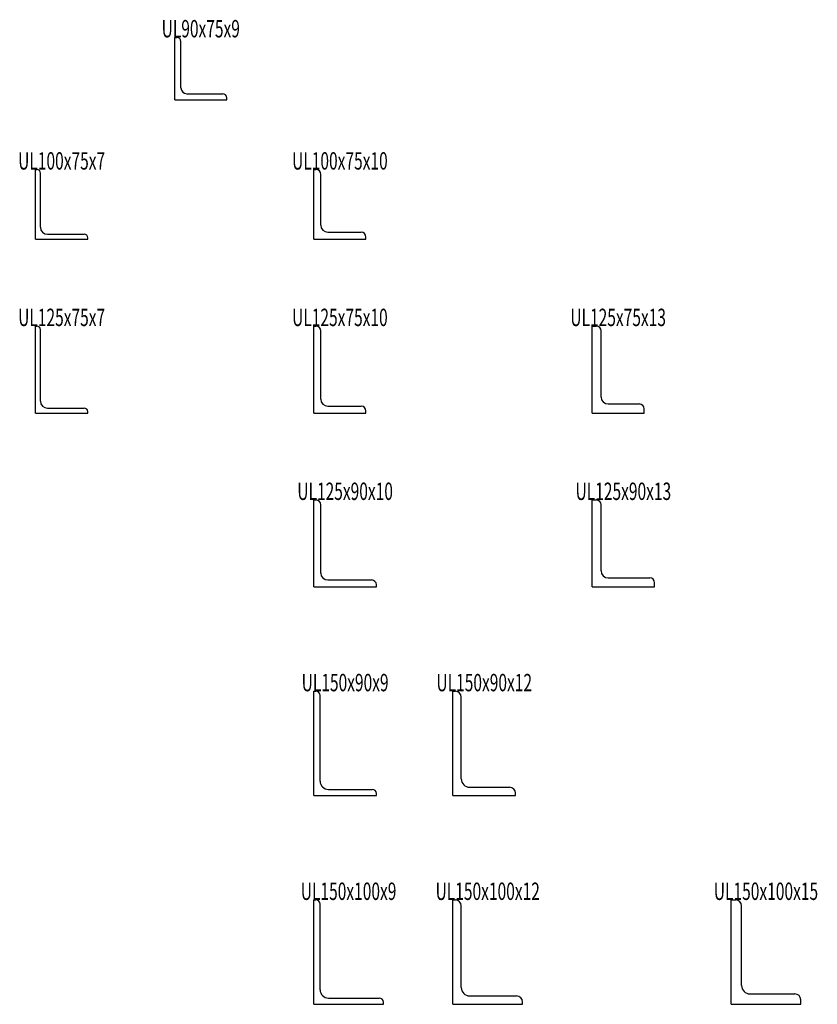
# Model space of a CAD drawing. Extents: x -443 to 703, y -297 to 1118.
import ezdxf
from ezdxf.enums import TextEntityAlignment as Align

# ---------------------------------------------------------------- set-up
doc = ezdxf.new("R2010")
doc.units = 0
doc.header["$MEASUREMENT"] = 0
doc.layers.get('0').update_dxf_attribs({"linetype": 'CONTINUOUS'})
doc.layers.add('D-STR', color=7, linetype='CONTINUOUS')
doc.layers.add('D-STR-TXT', color=7, linetype='CONTINUOUS')
doc.styles.get("Standard").update_dxf_attribs({"font": 'MS Gothic.ttf'})

# ---------------------------------------------------------------- blocks, each defined once
blk = doc.blocks.new('GROUP_1')
at = {"layer": 'D-STR', "color": 1, "linetype": 'CONTINUOUS'}
for p, q in [((-220.5, 1003), (-220.5, 1093)), ((-220.5, 1093), (-217.5, 1093)), ((-211.5, 1020.5), (-211.5, 1087)), ((-203, 1012), (-151.5, 1012)), ((-145.5, 1003), (-145.5, 1006)), ((-220.5, 1003), (-145.5, 1003))]:
    blk.add_line(p, q, dxfattribs=at)
for centre, radius, start, end in [((-217.5, 1087), 6, 360, 450), ((-203, 1020.5), 8.5, 180, 270), ((-151.5, 1006), 6, 360, 450)]:
    blk.add_arc(centre, radius, start, end, dxfattribs=at)
blk = doc.blocks.new('GROUP_2')
at = {"layer": 'D-STR', "color": 1, "linetype": 'CONTINUOUS'}
for p, q in [((-420.5, 803), (-420.5, 903)), ((-420.5, 903), (-418.5, 903)), ((-413.5, 820), (-413.5, 898)), ((-403.5, 810), (-350.5, 810)), ((-420.5, 803), (-345.5, 803)), ((-345.5, 803), (-345.5, 805))]:
    blk.add_line(p, q, dxfattribs=at)
for centre, radius, start, end in [((-418.5, 898), 5, 360, 450), ((-403.5, 820), 10, 180, 270), ((-350.5, 805), 5, 360, 450)]:
    blk.add_arc(centre, radius, start, end, dxfattribs=at)
blk = doc.blocks.new('GROUP_3')
at = {"layer": 'D-STR', "color": 1, "linetype": 'CONTINUOUS'}
for p, q in [((-20.5, 803), (-20.5, 903)), ((-20.5, 903), (-17.5, 903)), ((-10.5, 823), (-10.5, 896)), ((-0.5, 813), (47.5, 813)), ((-20.5, 803), (54.5, 803)), ((54.5, 803), (54.5, 806))]:
    blk.add_line(p, q, dxfattribs=at)
for centre, radius, start, end in [((-17.5, 896), 7, 360, 450), ((-0.5, 823), 10, 180, 270), ((47.5, 806), 7, 360, 450)]:
    blk.add_arc(centre, radius, start, end, dxfattribs=at)
blk = doc.blocks.new('GROUP_4')
at = {"layer": 'D-STR', "color": 1, "linetype": 'CONTINUOUS'}
for p, q in [((379.5, 553), (379.5, 678)), ((379.5, 678), (385.5, 678)), ((392.5, 576), (392.5, 671)), ((379.5, 553), (454.5, 553)), ((402.5, 566), (447.5, 566)), ((454.5, 553), (454.5, 559))]:
    blk.add_line(p, q, dxfattribs=at)
for centre, radius, start, end in [((385.5, 671), 7, 360, 450), ((402.5, 576), 10, 180, 270), ((447.5, 559), 7, 360, 450)]:
    blk.add_arc(centre, radius, start, end, dxfattribs=at)
blk = doc.blocks.new('GROUP_5')
at = {"layer": 'D-STR', "color": 1, "linetype": 'CONTINUOUS'}
for p, q in [((-20.5, 553), (-20.5, 678)), ((-20.5, 678), (-17.5, 678)), ((-10.5, 573), (-10.5, 671)), ((-20.5, 553), (54.5, 553)), ((-0.5, 563), (47.5, 563)), ((54.5, 553), (54.5, 556))]:
    blk.add_line(p, q, dxfattribs=at)
for centre, radius, start, end in [((-17.5, 671), 7, 360, 450), ((-0.5, 573), 10, 180, 270), ((47.5, 556), 7, 360, 450)]:
    blk.add_arc(centre, radius, start, end, dxfattribs=at)
blk = doc.blocks.new('GROUP_6')
at = {"layer": 'D-STR', "color": 1, "linetype": 'CONTINUOUS'}
for p, q in [((-420.5, 553), (-420.5, 678)), ((-420.5, 678), (-418.5, 678)), ((-413.5, 570), (-413.5, 673)), ((-420.5, 553), (-345.5, 553)), ((-403.5, 560), (-350.5, 560)), ((-345.5, 553), (-345.5, 555))]:
    blk.add_line(p, q, dxfattribs=at)
for centre, radius, start, end in [((-418.5, 673), 5, 360, 450), ((-403.5, 570), 10, 180, 270), ((-350.5, 555), 5, 360, 450)]:
    blk.add_arc(centre, radius, start, end, dxfattribs=at)
blk = doc.blocks.new('GROUP_7')
at = {"layer": 'D-STR', "color": 1, "linetype": 'CONTINUOUS'}
for p, q in [((-20.5, 303), (-20.5, 428)), ((-20.5, 428), (-17.5, 428)), ((-10.5, 323), (-10.5, 421)), ((-0.5, 313), (62.5, 313)), ((-20.5, 303), (69.5, 303)), ((69.5, 303), (69.5, 306))]:
    blk.add_line(p, q, dxfattribs=at)
for centre, radius, start, end in [((-17.5, 421), 7, 360, 450), ((-0.5, 323), 10, 180, 270), ((62.5, 306), 7, 360, 450)]:
    blk.add_arc(centre, radius, start, end, dxfattribs=at)
blk = doc.blocks.new('GROUP_8')
at = {"layer": 'D-STR', "color": 1, "linetype": 'CONTINUOUS'}
for p, q in [((379.5, 303), (379.5, 428)), ((379.5, 428), (385.5, 428)), ((392.5, 326), (392.5, 421)), ((402.5, 316), (462.5, 316)), ((379.5, 303), (469.5, 303)), ((469.5, 303), (469.5, 309))]:
    blk.add_line(p, q, dxfattribs=at)
for centre, radius, start, end in [((385.5, 421), 7, 360, 450), ((402.5, 326), 10, 180, 270), ((462.5, 309), 7, 360, 450)]:
    blk.add_arc(centre, radius, start, end, dxfattribs=at)
blk = doc.blocks.new('GROUP_9')
at = {"layer": 'D-STR', "color": 1, "linetype": 'CONTINUOUS'}
for p, q in [((179.5, 3), (179.5, 153)), ((179.5, 153), (183, 153)), ((191.5, 27), (191.5, 144.5)), ((203.5, 15), (261, 15)), ((179.5, 3), (269.5, 3)), ((269.5, 3), (269.5, 6.5))]:
    blk.add_line(p, q, dxfattribs=at)
for centre, radius, start, end in [((183, 144.5), 8.5, 360, 450), ((203.5, 27), 12, 180, 270), ((261, 6.5), 8.5, 360, 450)]:
    blk.add_arc(centre, radius, start, end, dxfattribs=at)
blk = doc.blocks.new('GROUP_10')
at = {"layer": 'D-STR', "color": 1, "linetype": 'CONTINUOUS'}
for p, q in [((-20.5, 3), (-20.5, 153)), ((-20.5, 153), (-17.5, 153)), ((-11.5, 24), (-11.5, 147)), ((-20.5, 3), (69.5, 3)), ((0.5, 12), (63.5, 12)), ((69.5, 3), (69.5, 6))]:
    blk.add_line(p, q, dxfattribs=at)
for centre, radius, start, end in [((-17.5, 147), 6, 360, 450), ((0.5, 24), 12, 180, 270), ((63.5, 6), 6, 360, 450)]:
    blk.add_arc(centre, radius, start, end, dxfattribs=at)
blk = doc.blocks.new('GROUP_11')
at = {"layer": 'D-STR', "color": 1, "linetype": 'CONTINUOUS'}
for p, q in [((-20.5, -297), (-20.5, -147)), ((-20.5, -147), (-17.5, -147)), ((-11.5, -276), (-11.5, -153)), ((-20.5, -297), (79.5, -297)), ((0.5, -288), (73.5, -288)), ((79.5, -297), (79.5, -294))]:
    blk.add_line(p, q, dxfattribs=at)
for centre, radius, start, end in [((-17.5, -153), 6, 360, 450), ((0.5, -276), 12, 180, 270), ((73.5, -294), 6, 360, 450)]:
    blk.add_arc(centre, radius, start, end, dxfattribs=at)
blk = doc.blocks.new('GROUP_12')
at = {"layer": 'D-STR', "color": 1, "linetype": 'CONTINUOUS'}
for p, q in [((179.5, -297), (179.5, -147)), ((179.5, -147), (183, -147)), ((191.5, -273), (191.5, -155.5)), ((179.5, -297), (279.5, -297)), ((203.5, -285), (271, -285)), ((279.5, -297), (279.5, -293.5))]:
    blk.add_line(p, q, dxfattribs=at)
for centre, radius, start, end in [((183, -155.5), 8.5, 360, 450), ((203.5, -273), 12, 180, 270), ((271, -293.5), 8.5, 360, 450)]:
    blk.add_arc(centre, radius, start, end, dxfattribs=at)
blk = doc.blocks.new('GROUP_13')
at = {"layer": 'D-STR', "color": 1, "linetype": 'CONTINUOUS'}
for p, q in [((579.5, -297), (579.5, -147)), ((579.5, -147), (586, -147)), ((594.5, -270), (594.5, -155.5)), ((606.5, -282), (671, -282)), ((579.5, -297), (679.5, -297)), ((679.5, -297), (679.5, -290.5))]:
    blk.add_line(p, q, dxfattribs=at)
for centre, radius, start, end in [((586, -155.5), 8.5, 360, 450), ((606.5, -270), 12, 180, 270), ((671, -290.5), 8.5, 360, 450)]:
    blk.add_arc(centre, radius, start, end, dxfattribs=at)

msp = doc.modelspace()

# ---------------------------------------------------------------- block references
at = {"linetype": 'CONTINUOUS'}
for name in ['GROUP_1', 'GROUP_2', 'GROUP_3', 'GROUP_6', 'GROUP_5', 'GROUP_4', 'GROUP_7', 'GROUP_8', 'GROUP_10', 'GROUP_9', 'GROUP_11', 'GROUP_12', 'GROUP_13']:
    msp.add_blockref(name, (0, 0), dxfattribs=at)

# ---------------------------------------------------------------- texts
at = {"layer": 'D-STR-TXT', "color": 7}
for s, p, p2 in [('UL90x75x9', (-239.25, 1093), (-126.75, 1093)), ('UL100x75x7', (-445.5, 903), (-320.5, 903)), ('UL100x75x10', (-51.75, 903), (85.75, 903)), ('UL125x75x7', (-445.5, 678), (-320.5, 678)), ('UL125x75x10', (-51.75, 678), (85.75, 678)), ('UL125x75x13', (348.25, 678), (485.75, 678)), ('UL125x90x10', (-44.25, 428), (93.25, 428)), ('UL125x90x13', (355.75, 428), (493.25, 428)), ('UL150x90x9', (-38, 153), (87, 153)), ('UL150x90x12', (155.75, 153), (293.25, 153)), ('UL150x100x9', (-39.25, -147), (98.25, -147)), ('UL150x100x12', (154.5, -147), (304.5, -147)), ('UL150x100x15', (554.5, -147), (704.5, -147))]:
    msp.add_text(s, height=25, dxfattribs=at).set_placement(p, p2, align=Align.FIT)

doc.saveas('drawing.dxf')
